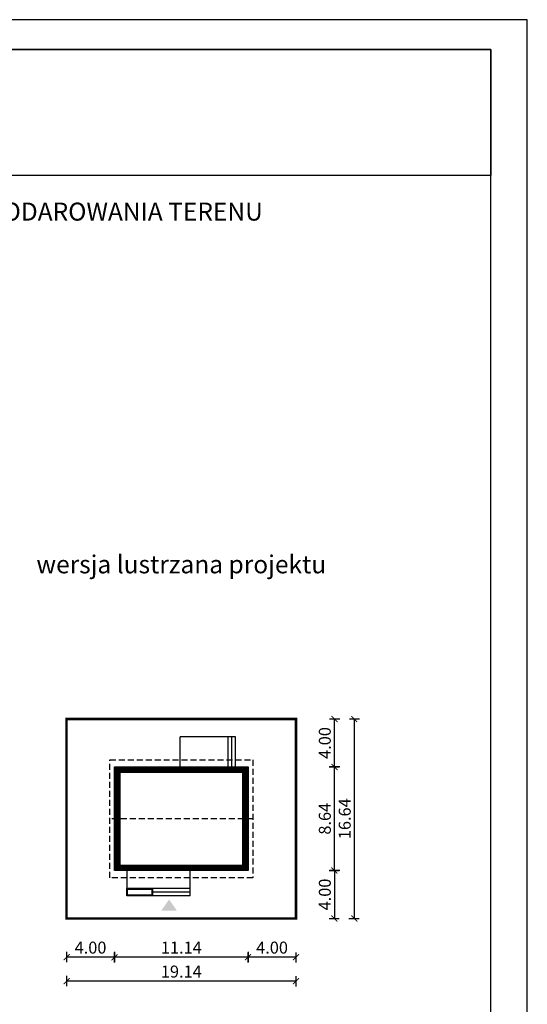
# Model space of a CAD drawing. Units: metres. Extents: x -237 to -132, y 220 to 368.
# Drawn here: x -175 to -132, y 286 to 368 of the extents above; entities that cross this region are included whole.
import ezdxf

# ---------------------------------------------------------------- set-up
doc = ezdxf.new("R2010")
doc.units = ezdxf.units.M
doc.header["$PDMODE"] = 35
doc.header["$PDSIZE"] = 0.1
doc.linetypes.add('DASHED', pattern=[0.75, 0.5, -0.25])
for name, color, linetype in [('A-schody', 103, 'Continuous'), ('A-WYMIARY zewnętrzne', 45, 'Continuous'), ('A-ŚCIANY', 21, 'Continuous'), ('linie przekroju', 61, 'Continuous'), ('w-dach-widok', 141, 'Continuous')]:
    doc.layers.add(name, color=color, linetype=linetype)
doc.layers.add('cienkie', color=1, linetype='Continuous', lineweight=15)
doc.layers.add('grube', color=2, linetype='Continuous', lineweight=30)
doc.styles.add('Arial', font='arial.ttf')
doc.styles.add('goska4', font='romans.shx', dxfattribs={"width": 0.7})
doc.dimstyles.new('GOŚKA3 z 0.5', dxfattribs={"dimtxt": 1, "dimasz": 0.005, "dimexe": 0.2, "dimexo": 1, "dimgap": 0.3, "dimtad": 1, "dimrnd": 0.01, "dimzin": 1, "dimdsep": 46, "dimtxsty": 'goska4', "dimblk": 'ArchTick2', "dimcen": 0.15, "dimse1": 1, "dimse2": 1, "dimclrd": 256, "dimclrt": 2, "dimadec": 0, "dimazin": 2, "dimtm": 1e-09, "dimtfac": 1, "dimtix": 1, "dimtmove": 2, "dimatfit": 3, "dimldrblk": 'ARCHTICK', "dimfxl": 1, "dimtolj": 1, "dimtzin": 0, "dimarcsym": 0})

# ---------------------------------------------------------------- blocks, each defined once
blk = doc.blocks.new('ramka')
at = {"layer": 'A-ŚCIANY', "ltscale": 0.03}
blk.add_lwpolyline([(0, 0), (105, 0), (105, 148.5), (0, 148.5)], close=True, dxfattribs=at)
at = {"layer": 'grube', "ltscale": 3}
for points in [[(3.05, 2.5), (101.95, 2.5), (101.95, 146), (3.05, 146)], [(3.05, 146), (101.95, 146), (101.95, 135.5), (3.05, 135.5)]]:
    blk.add_lwpolyline(points, close=True, dxfattribs=at)
at = {"layer": 'cienkie', "ltscale": 3, "insert": (52.5, 133.239), "char_height": 1.5, "width": 86.56026, "attachment_point": 2, "style": 'Arial'}
blk.add_mtext('OBRYS BUDYNKU DO PROJEKTU ZAGOSPODAROWANIA TERENU', dxfattribs=at)
blk = doc.blocks.new('ArchTick2')
at = {"color": 0, "linetype": 'ByBlock', "const_width": 15}
blk.add_lwpolyline([(-50, -50), (50, 50)], dxfattribs=at)
at = {"layer": 'A-WYMIARY zewnętrzne'}
blk.add_line((0, -89), (0, 81), dxfattribs=at)
blk = doc.blocks.new('*D11')
at = {"layer": 'A-WYMIARY zewnętrzne', "lineweight": -2, "ltscale": 3, "transparency": 16777216}
blk.add_line((-151.744, 290.124), (-155.734, 290.124), dxfattribs=at)
at = {"layer": 'Defpoints', "color": 0, "ltscale": 3, "transparency": 16777216}
for p in [(-155.739, 299.762), (-151.739, 299.762), (-155.739, 290.124)]:
    blk.add_point(p, dxfattribs=at)
at = {"layer": 'A-WYMIARY zewnętrzne', "lineweight": -2, "ltscale": 3, "transparency": 16777216, "xscale": 0.005, "yscale": 0.005, "zscale": 0.005, "rotation": 180}
blk.add_blockref('ArchTick2', (-155.739, 290.124), dxfattribs=at)
at = {"layer": 'A-WYMIARY zewnętrzne', "lineweight": -2, "ltscale": 3, "transparency": 16777216, "xscale": 0.005, "yscale": 0.005, "zscale": 0.005}
blk.add_blockref('ArchTick2', (-151.739, 290.124), dxfattribs=at)
at = {"layer": 'A-WYMIARY zewnętrzne', "color": 2, "ltscale": 3, "transparency": 16777216, "insert": (-153.739, 290.924), "char_height": 1, "attachment_point": 5, "style": 'goska4'}
blk.add_mtext('\\A1;4.00', dxfattribs=at)
blk = doc.blocks.new('_ArchTick')
at = {"color": 0, "linetype": 'ByBlock', "const_width": 15}
blk.add_lwpolyline([(-50, -50), (50, 50)], dxfattribs=at)
blk = doc.blocks.new('*D12')
at = {"layer": 'A-WYMIARY zewnętrzne', "lineweight": -2, "ltscale": 3, "transparency": 16777216}
blk.add_line((-155.744, 290.124), (-166.874, 290.124), dxfattribs=at)
at = {"layer": 'Defpoints', "color": 0, "ltscale": 3, "transparency": 16777216}
for p in [(-155.739, 299.762), (-166.879, 297.354), (-166.879, 290.124)]:
    blk.add_point(p, dxfattribs=at)
at = {"layer": 'A-WYMIARY zewnętrzne', "lineweight": -2, "ltscale": 3, "transparency": 16777216, "xscale": 0.005, "yscale": 0.005, "zscale": 0.005, "rotation": 180}
blk.add_blockref('ArchTick2', (-166.879, 290.124), dxfattribs=at)
at = {"layer": 'A-WYMIARY zewnętrzne', "lineweight": -2, "ltscale": 3, "transparency": 16777216, "xscale": 0.005, "yscale": 0.005, "zscale": 0.005}
blk.add_blockref('ArchTick2', (-155.739, 290.124), dxfattribs=at)
at = {"layer": 'A-WYMIARY zewnętrzne', "color": 2, "ltscale": 3, "transparency": 16777216, "insert": (-161.309, 290.924), "char_height": 1, "attachment_point": 5, "style": 'goska4'}
blk.add_mtext('\\A1;11.14', dxfattribs=at)
blk = doc.blocks.new('*D13')
at = {"layer": 'A-WYMIARY zewnętrzne', "lineweight": -2, "ltscale": 3, "transparency": 16777216}
blk.add_line((-166.884, 290.124), (-170.874, 290.124), dxfattribs=at)
at = {"layer": 'Defpoints', "color": 0, "ltscale": 3, "transparency": 16777216}
for p in [(-166.879, 297.354), (-170.879, 293.354), (-170.879, 290.124)]:
    blk.add_point(p, dxfattribs=at)
at = {"layer": 'A-WYMIARY zewnętrzne', "lineweight": -2, "ltscale": 3, "transparency": 16777216, "xscale": 0.005, "yscale": 0.005, "zscale": 0.005, "rotation": 180}
blk.add_blockref('ArchTick2', (-170.879, 290.124), dxfattribs=at)
at = {"layer": 'A-WYMIARY zewnętrzne', "lineweight": -2, "ltscale": 3, "transparency": 16777216, "xscale": 0.005, "yscale": 0.005, "zscale": 0.005}
blk.add_blockref('ArchTick2', (-166.879, 290.124), dxfattribs=at)
at = {"layer": 'A-WYMIARY zewnętrzne', "color": 2, "ltscale": 3, "transparency": 16777216, "insert": (-168.879, 290.924), "char_height": 1, "attachment_point": 5, "style": 'goska4'}
blk.add_mtext('\\A1;4.00', dxfattribs=at)
blk = doc.blocks.new('*D14')
at = {"layer": 'A-WYMIARY zewnętrzne', "lineweight": -2, "ltscale": 3, "transparency": 16777216}
blk.add_line((-151.744, 288.124), (-170.874, 288.124), dxfattribs=at)
at = {"layer": 'Defpoints', "color": 0, "ltscale": 3, "transparency": 16777216}
for p in [(-170.879, 293.354), (-151.739, 293.354), (-170.879, 288.124)]:
    blk.add_point(p, dxfattribs=at)
at = {"layer": 'A-WYMIARY zewnętrzne', "lineweight": -2, "ltscale": 3, "transparency": 16777216, "xscale": 0.005, "yscale": 0.005, "zscale": 0.005, "rotation": 180}
blk.add_blockref('ArchTick2', (-170.879, 288.124), dxfattribs=at)
at = {"layer": 'A-WYMIARY zewnętrzne', "lineweight": -2, "ltscale": 3, "transparency": 16777216, "xscale": 0.005, "yscale": 0.005, "zscale": 0.005}
blk.add_blockref('ArchTick2', (-151.739, 288.124), dxfattribs=at)
at = {"layer": 'A-WYMIARY zewnętrzne', "color": 2, "ltscale": 3, "transparency": 16777216, "insert": (-161.309, 288.924), "char_height": 1, "attachment_point": 5, "style": 'goska4'}
blk.add_mtext('\\A1;19.14', dxfattribs=at)
blk = doc.blocks.new('*D15')
at = {"layer": 'A-WYMIARY zewnętrzne', "lineweight": -2, "ltscale": 3, "transparency": 16777216}
blk.add_line((-148.538, 297.359), (-148.538, 305.989), dxfattribs=at)
at = {"layer": 'Defpoints', "color": 0, "ltscale": 3, "transparency": 16777216}
for p in [(-155.739, 305.994), (-148.538, 305.994), (-155.739, 297.354)]:
    blk.add_point(p, dxfattribs=at)
at = {"layer": 'A-WYMIARY zewnętrzne', "lineweight": -2, "ltscale": 3, "transparency": 16777216, "xscale": 0.005, "yscale": 0.005, "zscale": 0.005}
for p, rotation in [((-148.538, 305.994), 90), ((-148.538, 297.354), 270)]:
    blk.add_blockref('ArchTick2', p, dxfattribs=dict(at, rotation=rotation))
at = {"layer": 'A-WYMIARY zewnętrzne', "color": 2, "ltscale": 3, "transparency": 16777216, "insert": (-149.338, 301.674), "char_height": 1, "attachment_point": 5, "rotation": 90, "style": 'goska4'}
blk.add_mtext('\\A1;8.64', dxfattribs=at)
blk = doc.blocks.new('*D16')
at = {"layer": 'A-WYMIARY zewnętrzne', "lineweight": -2, "ltscale": 3, "transparency": 16777216}
blk.add_line((-148.538, 305.999), (-148.538, 309.989), dxfattribs=at)
at = {"layer": 'Defpoints', "color": 0, "ltscale": 3, "transparency": 16777216}
for p in [(-151.739, 309.994), (-148.538, 309.994), (-155.739, 305.994)]:
    blk.add_point(p, dxfattribs=at)
at = {"layer": 'A-WYMIARY zewnętrzne', "lineweight": -2, "ltscale": 3, "transparency": 16777216, "xscale": 0.005, "yscale": 0.005, "zscale": 0.005}
for p, rotation in [((-148.538, 309.994), 90), ((-148.538, 305.994), 270)]:
    blk.add_blockref('ArchTick2', p, dxfattribs=dict(at, rotation=rotation))
at = {"layer": 'A-WYMIARY zewnętrzne', "color": 2, "ltscale": 3, "transparency": 16777216, "insert": (-149.338, 307.994), "char_height": 1, "attachment_point": 5, "rotation": 90, "style": 'goska4'}
blk.add_mtext('\\A1;4.00', dxfattribs=at)
blk = doc.blocks.new('*D17')
at = {"layer": 'A-WYMIARY zewnętrzne', "lineweight": -2, "ltscale": 3, "transparency": 16777216}
blk.add_line((-148.538, 297.349), (-148.538, 293.359), dxfattribs=at)
at = {"layer": 'Defpoints', "color": 0, "ltscale": 3, "transparency": 16777216}
for p in [(-155.739, 297.354), (-151.739, 293.354), (-148.538, 293.354)]:
    blk.add_point(p, dxfattribs=at)
at = {"layer": 'A-WYMIARY zewnętrzne', "lineweight": -2, "ltscale": 3, "transparency": 16777216, "xscale": 0.005, "yscale": 0.005, "zscale": 0.005}
for p, rotation in [((-148.538, 297.354), 90), ((-148.538, 293.354), 270)]:
    blk.add_blockref('ArchTick2', p, dxfattribs=dict(at, rotation=rotation))
at = {"layer": 'A-WYMIARY zewnętrzne', "color": 2, "ltscale": 3, "transparency": 16777216, "insert": (-149.338, 295.354), "char_height": 1, "attachment_point": 5, "rotation": 90, "style": 'goska4'}
blk.add_mtext('\\A1;4.00', dxfattribs=at)
blk = doc.blocks.new('*D18')
at = {"layer": 'A-WYMIARY zewnętrzne', "lineweight": -2, "ltscale": 3, "transparency": 16777216}
blk.add_line((-146.878, 309.989), (-146.878, 293.359), dxfattribs=at)
at = {"layer": 'Defpoints', "color": 0, "ltscale": 3, "transparency": 16777216}
for p in [(-151.739, 309.994), (-151.739, 293.354), (-146.878, 293.354)]:
    blk.add_point(p, dxfattribs=at)
at = {"layer": 'A-WYMIARY zewnętrzne', "lineweight": -2, "ltscale": 3, "transparency": 16777216, "xscale": 0.005, "yscale": 0.005, "zscale": 0.005}
for p, rotation in [((-146.878, 309.994), 90), ((-146.878, 293.354), 270)]:
    blk.add_blockref('ArchTick2', p, dxfattribs=dict(at, rotation=rotation))
at = {"layer": 'A-WYMIARY zewnętrzne', "color": 2, "ltscale": 3, "transparency": 16777216, "insert": (-147.678, 301.674), "char_height": 1, "attachment_point": 5, "rotation": 90, "style": 'goska4'}
blk.add_mtext('\\A1;16.64', dxfattribs=at)

msp = doc.modelspace()

# ---------------------------------------------------------------- hatches: boundary and pattern name
at = {"layer": 'linie przekroju'}
msp.add_hatch(color=256, dxfattribs=at).paths.add_polyline_path([(-162.327, 294.936), (-161.67, 294.002), (-162.327, 294.002), (-162.983, 294.002)])

# ---------------------------------------------------------------- linework, layer by layer
at = {"ltscale": 0.03}
msp.add_lwpolyline([(-155.739, 297.354), (-166.879, 297.354), (-166.879, 305.994), (-155.739, 305.994)], close=True, dxfattribs=at)
at = {"layer": 'A-schody'}
for p, q in [((-161.399, 305.994), (-161.399, 308.494)), ((-156.799, 308.494), (-161.399, 308.494)), ((-157.399, 305.994), (-157.399, 308.494)), ((-157.099, 305.994), (-157.099, 308.494)), ((-156.799, 305.994), (-156.799, 308.494)), ((-165.849, 297.354), (-165.849, 295.254)), ((-160.559, 295.854), (-165.849, 295.854, 0)), ((-163.709, 295.854), (-163.709, 295.254)), ((-160.559, 295.254), (-165.849, 295.254, 0)), ((-160.559, 295.554), (-163.709, 295.554))]:
    msp.add_line(p, q, dxfattribs=at)
at = {"layer": 'A-schody', "ltscale": 0.03}
msp.add_line((-160.559, 295.254), (-160.559, 297.354), dxfattribs=at)
for points in [[(-163.709, 295.254), (-165.849, 295.254), (-165.849, 295.854), (-163.709, 295.854)], [(-163.759, 295.304), (-165.799, 295.304), (-165.799, 295.804), (-163.759, 295.804)]]:
    msp.add_lwpolyline(points, close=True, dxfattribs=at)
at = {"layer": 'grube', "const_width": 0.2}
msp.add_lwpolyline([(-151.739, 293.354), (-170.879, 293.354), (-170.879, 309.994), (-151.739, 309.994)], close=True, dxfattribs=at)
at = {"layer": 'linie przekroju', "const_width": 0.5}
msp.add_lwpolyline([(-155.989, 297.604), (-166.629, 297.604), (-166.629, 305.744), (-155.989, 305.744)], close=True, dxfattribs=at)
at = {"layer": 'w-dach-widok', "linetype": 'DASHED'}
msp.add_line((-155.339, 301.674), (-167.279, 301.674), dxfattribs=at)
msp.add_lwpolyline([(-155.339, 296.754), (-167.279, 296.754), (-167.279, 306.594), (-155.339, 306.594)], close=True, dxfattribs=at)

# ---------------------------------------------------------------- block references
at = {"layer": 'A-ŚCIANY'}
msp.add_blockref('ramka', (-237.449, 219.836), dxfattribs=at)

# ---------------------------------------------------------------- texts
at = {"layer": 'cienkie', "ltscale": 3, "insert": (-161.309, 323.648), "char_height": 1.5, "width": 26.33058, "attachment_point": 2, "style": 'Arial'}
msp.add_mtext('wersja lustrzana projektu', dxfattribs=at)

# ---------------------------------------------------------------- dimensions: what is measured, and where the dimension line sits
at = {"layer": 'A-WYMIARY zewnętrzne', "ltscale": 3}
for base, p1, p2, angle, picture, middle in [((-148.538, 309.994), (-155.739, 305.994), (-151.739, 309.994), 90, '*D16', (-149.338, 307.994)), ((-146.878, 293.354), (-151.739, 309.994), (-151.739, 293.354), 270, '*D18', (-147.678, 301.674)), ((-148.538, 305.994), (-155.739, 297.354), (-155.739, 305.994), 90, '*D15', (-149.338, 301.674)), ((-148.538, 293.354), (-155.739, 297.354), (-151.739, 293.354), 270, '*D17', (-149.338, 295.354)), ((-170.879, 288.124), (-151.739, 293.354), (-170.879, 293.354), 180, '*D14', (-161.309, 288.924))]:
    dim = msp.add_linear_dim(base=base, p1=p1, p2=p2, angle=angle, dimstyle='GOŚKA3 z 0.5', dxfattribs=at)
    dim.commit()
    dim.dimension.update_dxf_attribs({"geometry": picture, "text_midpoint": middle})
for base, p1, p2, picture, middle in [((-166.879, 290.124), (-155.739, 299.762), (-166.879, 297.354), '*D12', (-161.309, 290.924)), ((-155.739, 290.124), (-151.739, 299.762), (-155.739, 299.762), '*D11', (-153.739, 290.924)), ((-170.879, 290.124), (-166.879, 297.354), (-170.879, 293.354), '*D13', (-168.879, 290.924))]:
    dim = msp.add_linear_dim(base=base, p1=p1, p2=p2, dimstyle='GOŚKA3 z 0.5', dxfattribs=at)
    dim.commit()
    dim.dimension.update_dxf_attribs({"geometry": picture, "text_midpoint": middle})

doc.saveas('drawing.dxf')
